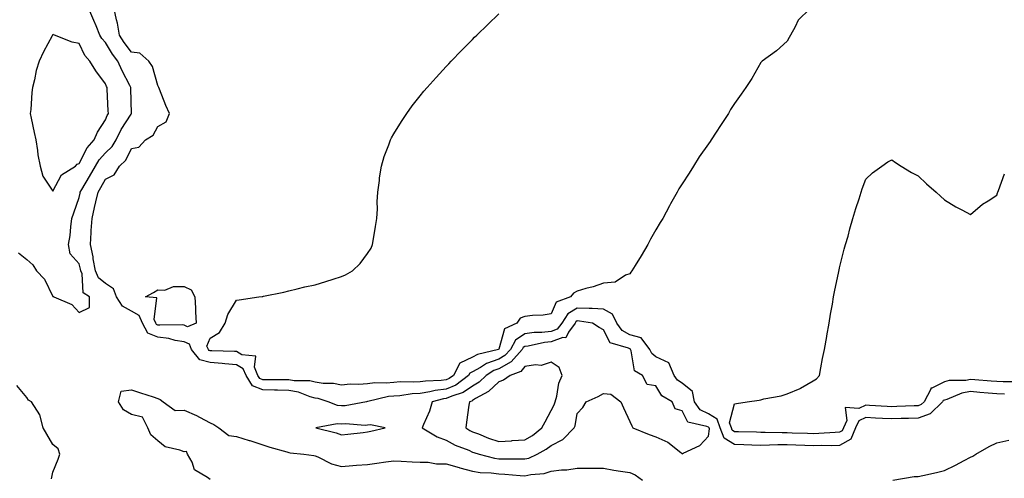
# Model space of a CAD drawing. Units: inches. Extents: x 891923 to 894563, y 7274138 to 7276778.
# Drawn here: x 892485 to 892861, y 7275723 to 7275898 of the extents above; entities that cross this region are included whole.
import ezdxf

# ---------------------------------------------------------------- set-up
doc = ezdxf.new("R2010")
doc.units = ezdxf.units.IN
doc.header["$MEASUREMENT"] = 0
doc.layers.add('Contour_89197274', color=7, linetype='Continuous', true_color=0x8c3894)

msp = doc.modelspace()

# ---------------------------------------------------------------- linework, layer by layer
at = {"layer": 'Contour_89197274'}
for points in [[(892484.96, 7275808.83, 3296), (892488.05, 7275806.2, 3296), (892490.36, 7275804.22, 3296), (892491.82, 7275801.92, 3296), (892494.79, 7275798.66, 3296), (892498.05, 7275792.13, 3296), (892498.25, 7275792.13, 3296), (892498.38, 7275791.92, 3296), (892505.21, 7275789.08, 3296), (892508.05, 7275785.97, 3296), (892512.04, 7275787.93, 3296), (892511.97, 7275791.92, 3296), (892509.61, 7275793.47, 3296), (892509.16, 7275800.81, 3296), (892508.71, 7275801.92, 3296), (892508.61, 7275802.48, 3296), (892508.05, 7275804.56, 3296), (892504.57, 7275808.44, 3296), (892504.02, 7275811.92, 3296), (892504.55, 7275815.42, 3296), (892504.83, 7275818.7, 3296), (892505.26, 7275821.92, 3296), (892505.98, 7275823.99, 3296), (892508.05, 7275829.94, 3296), (892508.4, 7275831.57, 3296), (892508.48, 7275831.92, 3296), (892509.08, 7275832.95, 3296), (892512.01, 7275837.96, 3296), (892514.23, 7275841.92, 3296), (892515.64, 7275844.33, 3296), (892518.05, 7275846.98, 3296), (892520.6, 7275849.37, 3296), (892522.14, 7275851.92, 3296), (892524.1, 7275855.88, 3296), (892527.89, 7275861.75, 3296), (892527.99, 7275861.92, 3296), (892527.98, 7275861.99, 3296), (892527.71, 7275871.58, 3296), (892527.69, 7275871.92, 3296), (892527.35, 7275872.62, 3296), (892524.45, 7275878.32, 3296), (892522.82, 7275881.92, 3296), (892520.75, 7275884.62, 3296), (892518.05, 7275889.11, 3296), (892516.73, 7275890.6, 3296), (892515.98, 7275891.92, 3296), (892514.48, 7275895.49, 3296), (892513.65, 7275897.52, 3296), (892511.7, 7275901.92, 3296)], [(892860.97, 7275754.84, 3295), (892858.05, 7275754.94, 3295), (892854.76, 7275755.2, 3295), (892851.62, 7275755.48, 3295), (892848.05, 7275755.77, 3295), (892844.76, 7275755.21, 3295), (892838.94, 7275752.81, 3295), (892838.05, 7275752.57, 3295), (892837.62, 7275752.36, 3295), (892837.39, 7275751.92, 3295), (892832.68, 7275747.29, 3295), (892828.05, 7275745.69, 3295), (892824.41, 7275745.55, 3295), (892821.63, 7275745.49, 3295), (892818.05, 7275745.38, 3295), (892814.4, 7275745.57, 3295), (892811.82, 7275745.69, 3295), (892808.05, 7275745.89, 3295), (892805.39, 7275744.59, 3295), (892804.16, 7275741.92, 3295), (892802.36, 7275737.6, 3295), (892798.05, 7275735.19, 3295), (892794.88, 7275735.09, 3295), (892791.29, 7275735.16, 3295), (892788.05, 7275735.07, 3295), (892784.78, 7275735.19, 3295), (892781.45, 7275735.32, 3295), (892778.05, 7275735.45, 3295), (892774.55, 7275735.43, 3295), (892771.41, 7275735.28, 3295), (892768.05, 7275735.26, 3295), (892764.61, 7275735.36, 3295), (892761.58, 7275735.46, 3295), (892758.05, 7275735.55, 3295), (892754.11, 7275737.97, 3295), (892752.55, 7275741.92, 3295), (892751.38, 7275745.25, 3295), (892748.05, 7275747.26, 3295), (892744.96, 7275748.83, 3295), (892742.76, 7275751.92, 3295), (892742.02, 7275755.88, 3295), (892738.05, 7275758.95, 3295), (892736.3, 7275760.17, 3295), (892735.05, 7275761.92, 3295), (892732.94, 7275766.81, 3295), (892728.05, 7275769.08, 3295), (892726.44, 7275770.31, 3295), (892725.69, 7275771.92, 3295), (892722.4, 7275776.27, 3295), (892718.05, 7275777.5, 3295), (892715.18, 7275779.06, 3295), (892713.18, 7275781.92, 3295), (892711.49, 7275785.36, 3295), (892708.05, 7275787.29, 3295), (892703.67, 7275787.54, 3295), (892702.51, 7275787.46, 3295), (892698.05, 7275787.65, 3295), (892694.47, 7275785.5, 3295), (892692.12, 7275781.92, 3295), (892690.39, 7275779.59, 3295), (892688.05, 7275778.72, 3295), (892684.49, 7275778.36, 3295), (892681.64, 7275778.34, 3295), (892678.05, 7275777.9, 3295), (892674.49, 7275775.48, 3295), (892672.53, 7275771.92, 3295), (892670.45, 7275769.52, 3295), (892668.05, 7275768.21, 3295), (892663.45, 7275766.52, 3295), (892661.18, 7275765.05, 3295), (892658.05, 7275763.32, 3295), (892657.1, 7275762.87, 3295), (892656.6, 7275761.92, 3295), (892651.69, 7275758.28, 3295), (892648.05, 7275756.69, 3295), (892643.82, 7275756.15, 3295), (892641.77, 7275755.64, 3295), (892638.05, 7275755.05, 3295), (892635.07, 7275754.9, 3295), (892630.36, 7275754.23, 3295), (892628.05, 7275754.09, 3295), (892626.07, 7275753.89, 3295), (892618.14, 7275752.01, 3295), (892618.05, 7275752, 3295), (892617.98, 7275751.99, 3295), (892617.58, 7275751.92, 3295), (892609.56, 7275750.41, 3295), (892608.05, 7275750.34, 3295), (892606.59, 7275750.46, 3295), (892603.01, 7275751.92, 3295), (892599.24, 7275753.11, 3295), (892598.05, 7275753.28, 3295), (892596.21, 7275753.76, 3295), (892591.71, 7275755.58, 3295), (892588.05, 7275756.22, 3295), (892583.64, 7275756.32, 3295), (892582.52, 7275756.38, 3295), (892578.05, 7275756.49, 3295), (892574.12, 7275757.99, 3295), (892571.72, 7275761.92, 3295), (892570.65, 7275764.53, 3295), (892568.05, 7275766.04, 3295), (892563.57, 7275766.4, 3295), (892562.64, 7275766.51, 3295), (892558.05, 7275766.85, 3295), (892554.1, 7275767.97, 3295), (892550.91, 7275771.92, 3295), (892550.07, 7275773.94, 3295), (892548.05, 7275774.76, 3295), (892544.62, 7275775.35, 3295), (892542.21, 7275776.08, 3295), (892538.05, 7275776.6, 3295), (892534.28, 7275778.15, 3295), (892532.21, 7275781.92, 3295), (892530.98, 7275784.85, 3295), (892528.05, 7275786.54, 3295), (892524.53, 7275788.39, 3295), (892522.3, 7275791.92, 3295), (892521.13, 7275795.01, 3295), (892518.05, 7275797.06, 3295), (892515.38, 7275799.25, 3295), (892514.3, 7275801.92, 3295), (892513.44, 7275806.53, 3295), (892513.35, 7275807.22, 3295), (892512.35, 7275811.92, 3295), (892512.63, 7275816.51, 3295), (892512.67, 7275817.3, 3295), (892512.97, 7275821.92, 3295), (892513.9, 7275826.07, 3295), (892514.44, 7275828.31, 3295), (892515.27, 7275831.92, 3295), (892516.29, 7275833.68, 3295), (892518.05, 7275836.87, 3295), (892521.4, 7275838.57, 3295), (892523.46, 7275841.92, 3295), (892525.86, 7275844.12, 3295), (892528.05, 7275848.57, 3295), (892530.84, 7275849.13, 3295), (892533.3, 7275851.92, 3295), (892536.27, 7275853.71, 3295), (892538.05, 7275857.01, 3295), (892541.18, 7275858.79, 3295), (892542.46, 7275861.92, 3295), (892541.11, 7275864.98, 3295), (892538.73, 7275871.24, 3295), (892538.46, 7275871.92, 3295), (892538.35, 7275872.22, 3295), (892538.05, 7275872.66, 3295), (892536.02, 7275879.9, 3295), (892534.6, 7275881.92, 3295), (892531.15, 7275885.02, 3295), (892528.05, 7275885.44, 3295), (892525.18, 7275889.05, 3295), (892523.36, 7275891.92, 3295), (892522.65, 7275896.52, 3295), (892522.23, 7275897.74, 3295), (892521.33, 7275901.92, 3295)], [(892786.79, 7275901.92, 3294), (892782.3, 7275897.67, 3294), (892781.15, 7275895.03, 3294), (892779.4, 7275891.92, 3294), (892778.91, 7275891.06, 3294), (892778.05, 7275889.58, 3294), (892774.03, 7275885.93, 3294), (892768.52, 7275881.92, 3294), (892768.26, 7275881.71, 3294), (892768.05, 7275881.48, 3294), (892764.56, 7275875.41, 3294), (892762.35, 7275871.92, 3294), (892760.58, 7275869.39, 3294), (892758.05, 7275865.75, 3294), (892756.49, 7275863.48, 3294), (892755.66, 7275861.92, 3294), (892752.6, 7275857.37, 3294), (892751.03, 7275854.9, 3294), (892749.12, 7275851.92, 3294), (892748.67, 7275851.3, 3294), (892748.05, 7275850.46, 3294), (892744.57, 7275845.4, 3294), (892742.41, 7275841.92, 3294), (892740.76, 7275839.21, 3294), (892738.05, 7275835.1, 3294), (892736.8, 7275833.17, 3294), (892736.14, 7275831.92, 3294), (892733.59, 7275827.47, 3294), (892733.19, 7275826.78, 3294), (892730.61, 7275821.92, 3294), (892729.67, 7275820.3, 3294), (892728.05, 7275817.55, 3294), (892725.97, 7275814, 3294), (892725, 7275811.92, 3294), (892722.35, 7275807.62, 3294), (892720.13, 7275804, 3294), (892718.85, 7275801.92, 3294), (892718.52, 7275801.44, 3294), (892718.05, 7275800.75, 3294), (892716.37, 7275800.24, 3294), (892712.45, 7275797.52, 3294), (892708.05, 7275797.15, 3294), (892704.14, 7275795.83, 3294), (892701.25, 7275795.12, 3294), (892698.05, 7275794.18, 3294), (892696.53, 7275793.43, 3294), (892695.45, 7275791.92, 3294), (892690.04, 7275789.93, 3294), (892688.05, 7275785.46, 3294), (892684.98, 7275784.99, 3294), (892680.97, 7275784.85, 3294), (892678.05, 7275784.48, 3294), (892676.2, 7275783.77, 3294), (892674.98, 7275781.92, 3294), (892670.22, 7275779.75, 3294), (892668.05, 7275772, 3294), (892668.01, 7275771.96, 3294), (892668, 7275771.92, 3294), (892659.98, 7275770, 3294), (892658.05, 7275768.92, 3294), (892653.27, 7275766.7, 3294), (892650.78, 7275761.92, 3294), (892649.21, 7275760.76, 3294), (892648.05, 7275760.25, 3294), (892646.14, 7275760.01, 3294), (892640.15, 7275759.82, 3294), (892638.05, 7275759.49, 3294), (892635.48, 7275759.35, 3294), (892630.51, 7275759.46, 3294), (892628.05, 7275759.29, 3294), (892625.15, 7275759.02, 3294), (892620.84, 7275759.13, 3294), (892618.05, 7275758.79, 3294), (892614.66, 7275758.53, 3294), (892611.39, 7275758.58, 3294), (892608.05, 7275758.27, 3294), (892604.99, 7275758.86, 3294), (892601.06, 7275758.91, 3294), (892598.05, 7275759.34, 3294), (892596, 7275759.87, 3294), (892590.04, 7275759.93, 3294), (892588.05, 7275760.27, 3294), (892586.44, 7275760.31, 3294), (892579.68, 7275760.29, 3294), (892578.05, 7275760.33, 3294), (892576.9, 7275760.77, 3294), (892576.19, 7275761.92, 3294), (892574.9, 7275765.07, 3294), (892575.47, 7275769.34, 3294), (892570.13, 7275769.84, 3294), (892568.05, 7275771.05, 3294), (892567.25, 7275771.12, 3294), (892558.61, 7275771.35, 3294), (892558.05, 7275771.4, 3294), (892557.64, 7275771.51, 3294), (892557.32, 7275771.92, 3294), (892556.79, 7275773.18, 3294), (892558.05, 7275776.24, 3294), (892561.59, 7275778.38, 3294), (892563.77, 7275781.92, 3294), (892564.72, 7275785.25, 3294), (892568.05, 7275790.72, 3294), (892569.1, 7275790.88, 3294), (892576.56, 7275791.92, 3294), (892577.86, 7275792.11, 3294), (892578.05, 7275792.13, 3294), (892578.33, 7275792.2, 3294), (892586.15, 7275793.81, 3294), (892588.05, 7275794.28, 3294), (892591.13, 7275795, 3294), (892594.16, 7275795.82, 3294), (892598.05, 7275796.6, 3294), (892602.17, 7275797.8, 3294), (892604.86, 7275798.73, 3294), (892608.05, 7275799.73, 3294), (892609.61, 7275800.36, 3294), (892612.27, 7275801.92, 3294), (892615.23, 7275804.74, 3294), (892618.05, 7275808.57, 3294), (892619.37, 7275810.6, 3294), (892619.95, 7275811.92, 3294), (892620.3, 7275814.18, 3294), (892621.12, 7275818.84, 3294), (892621.58, 7275821.92, 3294), (892621.77, 7275825.64, 3294), (892621.74, 7275828.23, 3294), (892621.98, 7275831.92, 3294), (892622.56, 7275836.43, 3294), (892622.61, 7275837.36, 3294), (892623.34, 7275841.92, 3294), (892624.37, 7275845.6, 3294), (892626.17, 7275850.05, 3294), (892626.82, 7275851.92, 3294), (892627.22, 7275852.75, 3294), (892628.05, 7275854.21, 3294), (892631, 7275858.97, 3294), (892632.98, 7275861.92, 3294), (892635.1, 7275864.88, 3294), (892638.05, 7275868.68, 3294), (892639.51, 7275870.46, 3294), (892640.78, 7275871.92, 3294), (892644.18, 7275875.79, 3294), (892648.05, 7275879.98, 3294), (892649, 7275880.97, 3294), (892649.91, 7275881.92, 3294), (892653.91, 7275886.06, 3294), (892658.05, 7275890.25, 3294), (892658.89, 7275891.08, 3294), (892659.75, 7275891.92, 3294), (892663.95, 7275896.02, 3294), (892668.05, 7275900.07, 3294)], [(892865.65, 7275759.52, 3294), (892860.42, 7275759.56, 3294), (892858.05, 7275759.63, 3294), (892855.94, 7275759.81, 3294), (892849.72, 7275760.25, 3294), (892848.05, 7275760.39, 3294), (892846.19, 7275760.06, 3294), (892839.92, 7275760.05, 3294), (892838.05, 7275759.57, 3294), (892833.25, 7275757.12, 3294), (892832.87, 7275757.1, 3294), (892832.84, 7275756.71, 3294), (892830.31, 7275751.92, 3294), (892829.17, 7275750.8, 3294), (892828.05, 7275750.41, 3294), (892826.48, 7275750.36, 3294), (892819.93, 7275750.04, 3294), (892818.05, 7275749.98, 3294), (892816.21, 7275750.07, 3294), (892809.44, 7275750.53, 3294), (892808.05, 7275750.61, 3294), (892805.46, 7275749.33, 3294), (892800.27, 7275749.7, 3294), (892800.84, 7275744.71, 3294), (892799.56, 7275741.92, 3294), (892799.11, 7275740.86, 3294), (892798.05, 7275740.26, 3294), (892796.34, 7275740.21, 3294), (892790.23, 7275739.74, 3294), (892788.05, 7275739.68, 3294), (892785.89, 7275739.76, 3294), (892780.03, 7275739.94, 3294), (892778.05, 7275740.02, 3294), (892776.13, 7275740, 3294), (892769.76, 7275740.21, 3294), (892768.05, 7275740.19, 3294), (892766.38, 7275740.24, 3294), (892759.52, 7275740.45, 3294), (892758.05, 7275740.48, 3294), (892757.16, 7275741.03, 3294), (892756.81, 7275741.92, 3294), (892756.14, 7275743.83, 3294), (892758.05, 7275751.12, 3294), (892758.73, 7275751.25, 3294), (892762.8, 7275751.92, 3294), (892767.44, 7275752.54, 3294), (892768.05, 7275752.7, 3294), (892769.14, 7275753, 3294), (892775.82, 7275754.15, 3294), (892778.05, 7275754.99, 3294), (892783.02, 7275756.95, 3294), (892783.18, 7275757.05, 3294), (892788.05, 7275759.85, 3294), (892789.32, 7275760.64, 3294), (892790.37, 7275761.92, 3294), (892790.95, 7275764.82, 3294), (892791.53, 7275768.43, 3294), (892792.32, 7275771.92, 3294), (892793.18, 7275776.79, 3294), (892793.24, 7275777.11, 3294), (892794.08, 7275781.92, 3294), (892794.66, 7275785.31, 3294), (892795.33, 7275789.2, 3294), (892795.8, 7275791.92, 3294), (892796.15, 7275793.82, 3294), (892797.77, 7275801.64, 3294), (892797.82, 7275801.92, 3294), (892797.86, 7275802.11, 3294), (892798.05, 7275803.04, 3294), (892799.84, 7275810.13, 3294), (892800.39, 7275811.92, 3294), (892801.31, 7275815.18, 3294), (892802.03, 7275817.94, 3294), (892803.19, 7275821.92, 3294), (892804.29, 7275825.68, 3294), (892805.51, 7275829.38, 3294), (892806.3, 7275831.92, 3294), (892806.72, 7275833.25, 3294), (892808.05, 7275836.96, 3294), (892810.61, 7275839.36, 3294), (892814.18, 7275841.92, 3294), (892816.47, 7275843.5, 3294), (892818.05, 7275844.29, 3294), (892819.42, 7275843.29, 3294), (892821.6, 7275841.92, 3294), (892825.55, 7275839.42, 3294), (892828.05, 7275838.17, 3294), (892831.22, 7275835.09, 3294), (892834.89, 7275831.92, 3294), (892836.53, 7275830.41, 3294), (892838.05, 7275829.06, 3294), (892842.46, 7275826.33, 3294), (892844.77, 7275825.19, 3294), (892848.05, 7275823.46, 3294), (892852.65, 7275827.32, 3294), (892854.75, 7275828.62, 3294), (892858.05, 7275830.82, 3294), (892858.34, 7275831.63, 3294), (892858.45, 7275831.92, 3294), (892858.67, 7275832.55, 3294), (892861, 7275838.97, 3294)], [(892497.46, 7275722.51, 3296), (892498.05, 7275725.03, 3296), (892500.04, 7275729.93, 3296), (892500.65, 7275731.92, 3296), (892500.08, 7275733.95, 3296), (892498.05, 7275735.63, 3296), (892495.67, 7275739.55, 3296), (892494.29, 7275741.92, 3296), (892493.06, 7275746.91, 3296), (892493.07, 7275746.94, 3296), (892489.82, 7275751.92, 3296), (892488.69, 7275752.56, 3296), (892488.05, 7275753.5, 3296), (892484.28, 7275758.15, 3296)], [(892558.05, 7275722.17, 3295), (892557.03, 7275722.95, 3295), (892552.08, 7275725.95, 3295), (892551.08, 7275728.89, 3295), (892549.39, 7275731.92, 3295), (892548.98, 7275732.85, 3295), (892548.05, 7275732.84, 3295), (892546.48, 7275733.48, 3295), (892540.85, 7275734.72, 3295), (892538.05, 7275737, 3295), (892535.36, 7275739.23, 3295), (892534.24, 7275741.92, 3295), (892532.16, 7275746.03, 3295), (892528.05, 7275746.98, 3295), (892524.96, 7275748.83, 3295), (892523.1, 7275751.92, 3295), (892524.06, 7275755.91, 3295), (892528.05, 7275756.48, 3295), (892531.43, 7275755.3, 3295), (892536.21, 7275753.76, 3295), (892538.05, 7275753.14, 3295), (892538.91, 7275752.78, 3295), (892540.08, 7275751.92, 3295), (892544.68, 7275748.54, 3295), (892548.05, 7275748.69, 3295), (892552.82, 7275746.69, 3295), (892553.93, 7275746.04, 3295), (892558.05, 7275743.85, 3295), (892559.37, 7275743.24, 3295), (892561.37, 7275741.92, 3295), (892565.17, 7275739.04, 3295), (892568.05, 7275738.58, 3295), (892572.82, 7275737.15, 3295), (892573.19, 7275737.06, 3295), (892578.05, 7275735.4, 3295), (892580.75, 7275734.62, 3295), (892587.19, 7275732.78, 3295), (892588.05, 7275732.54, 3295), (892588.57, 7275732.44, 3295), (892593.75, 7275731.92, 3295), (892597.49, 7275731.35, 3295), (892598.05, 7275731.28, 3295), (892599.11, 7275730.87, 3295), (892604.31, 7275728.18, 3295), (892608.05, 7275727.24, 3295), (892612.42, 7275727.55, 3295), (892613.79, 7275727.66, 3295), (892618.05, 7275727.96, 3295), (892621.56, 7275728.41, 3295), (892625.04, 7275728.91, 3295), (892628.05, 7275729.3, 3295), (892630.8, 7275729.17, 3295), (892635.08, 7275728.95, 3295), (892638.05, 7275728.8, 3295), (892641.15, 7275728.81, 3295), (892644.33, 7275728.2, 3295), (892648.05, 7275728.22, 3295), (892652.92, 7275726.78, 3295), (892653.27, 7275726.7, 3295), (892658.05, 7275725.38, 3295), (892661.02, 7275724.89, 3295), (892665.2, 7275724.77, 3295), (892668.05, 7275724.4, 3295), (892670.43, 7275724.3, 3295), (892676.24, 7275723.73, 3295), (892678.05, 7275723.65, 3295), (892680.29, 7275724.16, 3295), (892685.43, 7275724.54, 3295), (892688.05, 7275725.44, 3295), (892692.06, 7275725.92, 3295), (892694.01, 7275725.96, 3295), (892698.05, 7275726.6, 3295), (892702.73, 7275726.6, 3295), (892703.46, 7275726.51, 3295), (892708.05, 7275726.52, 3295), (892711.97, 7275725.84, 3295), (892714.54, 7275725.44, 3295), (892718.05, 7275724.84, 3295), (892720.1, 7275723.97, 3295), (892722.94, 7275721.92, 3295)], [(892818.39, 7275721.92, 3295), (892826.58, 7275723.39, 3295), (892828.05, 7275723.32, 3295), (892829.89, 7275723.77, 3295), (892835.09, 7275724.89, 3295), (892838.05, 7275725.66, 3295), (892842.26, 7275727.71, 3295), (892845.62, 7275729.5, 3295), (892848.05, 7275730.74, 3295), (892848.87, 7275731.1, 3295), (892849.99, 7275731.92, 3295), (892855.18, 7275734.79, 3295), (892858.05, 7275736.25, 3295), (892862.7, 7275737.27, 3295)]]:
    msp.add_polyline3d(points, dxfattribs=at)
for points in [[(892498.05, 7275832.36, 3297), (892501.36, 7275838.61, 3297), (892506.58, 7275841.92, 3297), (892507.33, 7275842.64, 3297), (892508.05, 7275842.83, 3297), (892511.07, 7275848.9, 3297), (892513.75, 7275851.92, 3297), (892515.09, 7275854.88, 3297), (892518.05, 7275859.61, 3297), (892518.76, 7275861.21, 3297), (892519.19, 7275861.92, 3297), (892519.15, 7275863.02, 3297), (892518.71, 7275871.26, 3297), (892518.69, 7275871.92, 3297), (892518.48, 7275872.35, 3297), (892518.05, 7275873.35, 3297), (892514.43, 7275878.3, 3297), (892512.13, 7275881.92, 3297), (892510.25, 7275884.13, 3297), (892508.05, 7275888.74, 3297), (892505.34, 7275889.21, 3297), (892498.6, 7275891.92, 3297), (892498.21, 7275892.08, 3297), (892498.05, 7275892.25, 3297), (892497.94, 7275892.03, 3297), (892497.89, 7275891.92, 3297), (892497.73, 7275891.6, 3297), (892494.46, 7275885.5, 3297), (892492.77, 7275881.92, 3297), (892491.63, 7275878.34, 3297), (892491.01, 7275874.88, 3297), (892490.24, 7275871.92, 3297), (892489.97, 7275870, 3297), (892489.59, 7275863.46, 3297), (892489.4, 7275861.92, 3297), (892489.77, 7275860.2, 3297), (892490.89, 7275854.76, 3297), (892491.51, 7275851.92, 3297), (892492.17, 7275847.8, 3297), (892492.32, 7275846.2, 3297), (892493.13, 7275841.92, 3297), (892494.2, 7275838.07, 3297)], [(892548.05, 7275781.12, 3294), (892547.36, 7275781.24, 3294), (892538.87, 7275781.1, 3294), (892538.05, 7275781.21, 3294), (892537.54, 7275781.41, 3294), (892537.26, 7275781.92, 3294), (892536.69, 7275783.28, 3294), (892537.68, 7275791.55, 3294), (892533.36, 7275791.92, 3294), (892536.33, 7275793.64, 3294), (892538.05, 7275794.63, 3294), (892540.7, 7275794.57, 3294), (892544.03, 7275795.94, 3294), (892548.05, 7275795.9, 3294), (892550.8, 7275794.66, 3294), (892552.17, 7275791.92, 3294), (892552.37, 7275787.6, 3294), (892552.4, 7275786.27, 3294), (892552.61, 7275781.92, 3294), (892549.4, 7275780.56, 3294)], [(892678.05, 7275730.07, 3296), (892679.55, 7275730.42, 3296), (892682.72, 7275731.92, 3296), (892686.2, 7275733.78, 3296), (892688.05, 7275735.19, 3296), (892692.53, 7275737.45, 3296), (892696.85, 7275741.92, 3296), (892697.21, 7275742.76, 3296), (892698.05, 7275747.42, 3296), (892700.2, 7275749.77, 3296), (892701.48, 7275751.92, 3296), (892706.04, 7275753.93, 3296), (892708.05, 7275755.01, 3296), (892710.89, 7275754.76, 3296), (892714.61, 7275751.92, 3296), (892715.67, 7275749.55, 3296), (892718.05, 7275744.36, 3296), (892718.82, 7275742.69, 3296), (892719.19, 7275741.92, 3296), (892725.51, 7275739.37, 3296), (892728.05, 7275738.49, 3296), (892732.57, 7275736.44, 3296), (892737.48, 7275732.5, 3296), (892738.05, 7275732.07, 3296), (892738.4, 7275732.27, 3296), (892744.79, 7275735.18, 3296), (892748.05, 7275738.71, 3296), (892748.46, 7275741.52, 3296), (892748.3, 7275741.92, 3296), (892748.23, 7275742.11, 3296), (892748.05, 7275742.21, 3296), (892747.46, 7275742.52, 3296), (892740.22, 7275744.09, 3296), (892738.05, 7275748.38, 3296), (892735.37, 7275749.24, 3296), (892734.21, 7275751.92, 3296), (892730.29, 7275754.16, 3296), (892728.05, 7275757.95, 3296), (892724.65, 7275758.51, 3296), (892722.95, 7275761.92, 3296), (892719.87, 7275763.74, 3296), (892718.6, 7275771.37, 3296), (892718.34, 7275771.92, 3296), (892718.22, 7275772.09, 3296), (892718.05, 7275772.13, 3296), (892717.58, 7275772.39, 3296), (892710.52, 7275774.39, 3296), (892708.05, 7275779.38, 3296), (892706.39, 7275780.26, 3296), (892703.83, 7275781.92, 3296), (892698.87, 7275782.74, 3296), (892698.05, 7275782.77, 3296), (892697.52, 7275782.46, 3296), (892697.17, 7275781.92, 3296), (892694.62, 7275778.49, 3296), (892693.64, 7275776.33, 3296), (892692.54, 7275776.41, 3296), (892688.05, 7275774.74, 3296), (892685.49, 7275774.48, 3296), (892679.32, 7275773.19, 3296), (892678.05, 7275773.04, 3296), (892677.38, 7275772.58, 3296), (892677.02, 7275771.92, 3296), (892672.86, 7275767.12, 3296), (892668.05, 7275764.49, 3296), (892666.17, 7275763.8, 3296), (892663.26, 7275761.92, 3296), (892660.56, 7275759.4, 3296), (892658.05, 7275757.82, 3296), (892654.52, 7275755.46, 3296), (892650.19, 7275754.06, 3296), (892648.05, 7275753.12, 3296), (892646.98, 7275752.98, 3296), (892642.69, 7275751.92, 3296), (892641.61, 7275748.36, 3296), (892639.41, 7275743.28, 3296), (892638.91, 7275741.92, 3296), (892644.58, 7275738.45, 3296), (892648.05, 7275737.19, 3296), (892651.4, 7275735.27, 3296), (892656.61, 7275733.36, 3296), (892658.05, 7275732.72, 3296), (892658.63, 7275732.51, 3296), (892660.58, 7275731.92, 3296), (892666.49, 7275730.36, 3296), (892668.05, 7275730.15, 3296), (892669.89, 7275730.08, 3296), (892676.29, 7275730.15, 3296)], [(892678.05, 7275737.41, 3297), (892680.89, 7275739.08, 3297), (892684.47, 7275741.92, 3297), (892685.79, 7275744.19, 3297), (892688.05, 7275748.56, 3297), (892689.21, 7275750.76, 3297), (892689.57, 7275751.92, 3297), (892690.22, 7275754.09, 3297), (892690.96, 7275759.01, 3297), (892692.33, 7275761.92, 3297), (892691.07, 7275764.94, 3297), (892688.05, 7275767, 3297), (892684.2, 7275765.77, 3297), (892682.13, 7275765.99, 3297), (892678.05, 7275765.34, 3297), (892676.54, 7275763.43, 3297), (892672.42, 7275761.92, 3297), (892669.85, 7275760.12, 3297), (892668.05, 7275759.47, 3297), (892664.11, 7275755.86, 3297), (892659.27, 7275753.14, 3297), (892658.05, 7275752.37, 3297), (892657.78, 7275752.19, 3297), (892656.93, 7275751.92, 3297), (892656.73, 7275750.6, 3297), (892655.83, 7275744.15, 3297), (892655.46, 7275741.92, 3297), (892657.05, 7275740.92, 3297), (892658.05, 7275740.48, 3297), (892660.36, 7275739.62, 3297), (892664.17, 7275738.04, 3297), (892668.05, 7275736.73, 3297), (892672.93, 7275737.04, 3297), (892673.2, 7275737.08, 3297)], [(892618.05, 7275740.42, 3296), (892619.31, 7275740.66, 3296), (892624.73, 7275741.92, 3296), (892619.22, 7275743.08, 3296), (892618.05, 7275742.96, 3296), (892617.07, 7275742.9, 3296), (892609.58, 7275743.45, 3296), (892608.05, 7275743.38, 3296), (892606.46, 7275743.5, 3296), (892598.36, 7275741.92, 3296), (892606.12, 7275739.99, 3296), (892608.05, 7275739.24, 3296), (892610.46, 7275739.51, 3296), (892616.35, 7275740.22, 3296)]]:
    msp.add_polyline3d(points, close=True, dxfattribs=at)

doc.saveas('drawing.dxf')
